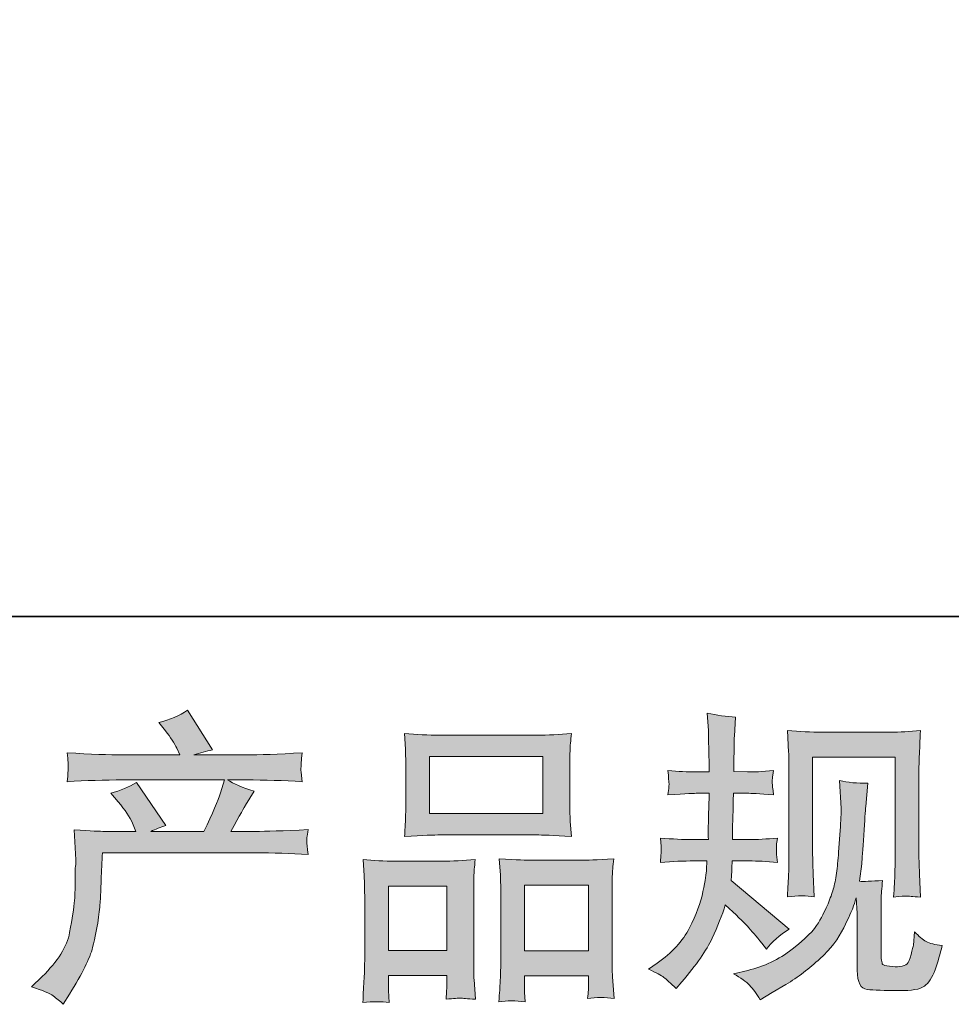
# Model space of a CAD drawing. Units: inches. Extents: x 238.8 to 326.8, y -277.8 to -214.6.
# Drawn here: x 261.3 to 267.7, y -277.7 to -271 of the extents above; entities that cross this region are included whole.
import ezdxf

# ---------------------------------------------------------------- set-up
doc = ezdxf.new("R2010")
doc.units = ezdxf.units.IN
doc.header["$MEASUREMENT"] = 0
doc.layers.add('图层 1', color=7, linetype='Continuous')

msp = doc.modelspace()

# ---------------------------------------------------------------- hatches: boundary and pattern name
at = {"layer": '图层 1'}
h = msp.add_hatch(color=256, dxfattribs=at)
h.dxf.hatch_style = 2
edge = h.paths.add_edge_path()
edge.add_spline(control_points=[(261.3977, -277.6137), (261.3977, -277.6137), (261.47, -277.5434), (261.47, -277.5434), (261.5775, -277.4387), (261.6402, -277.3381), (261.6581, -277.2416), (261.676, -277.1452), (261.687, -277.0721), (261.6912, -277.0225), (261.6953, -276.9729), (261.6967, -276.9254), (261.696, -276.8799), (261.6953, -276.8344), (261.696, -276.8034), (261.6981, -276.7876), (261.7001, -276.7717), (261.7015, -276.7614), (261.7015, -276.7559), (261.7015, -276.7559), (261.6994, -276.7435), (261.6994, -276.7435), (261.6994, -276.7435), (261.6891, -276.5395), (261.6891, -276.5395), (261.8035, -276.5464), (261.8724, -276.5499), (261.8958, -276.5499), (261.8958, -276.5499), (262.1108, -276.5499), (262.1108, -276.5499), (262.1108, -276.5499), (262.0881, -276.4941), (262.0881, -276.4941), (262.0701, -276.4513), (262.0378, -276.4024), (261.9909, -276.3473), (261.9909, -276.3473), (261.9392, -276.2874), (261.9392, -276.2874), (262.0054, -276.2708), (262.0639, -276.2467), (262.1149, -276.215), (262.1149, -276.215), (262.3175, -276.5085), (262.3175, -276.5085), (262.2803, -276.5209), (262.2458, -276.5347), (262.2141, -276.5499), (262.2141, -276.5499), (262.5779, -276.5499), (262.5779, -276.5499), (262.6372, -276.4258), (262.6751, -276.3377), (262.6916, -276.2846), (262.6916, -276.2846), (262.7185, -276.1971), (262.7185, -276.1971), (262.7185, -276.1971), (262.024, -276.1971), (262.024, -276.1971), (261.8958, -276.1971), (261.7683, -276.2012), (261.6416, -276.2095), (261.6443, -276.1819), (261.6457, -276.1606), (261.6464, -276.1461), (261.6471, -276.1309), (261.6478, -276.1185), (261.6485, -276.1082), (261.6491, -276.0979), (261.6471, -276.0655), (261.6416, -276.0117), (261.8014, -276.0214), (261.9289, -276.0262), (262.024, -276.0262), (262.024, -276.0262), (262.4126, -276.0262), (262.4126, -276.0262), (262.4126, -276.0262), (262.3919, -275.9807), (262.3919, -275.9807), (262.3754, -275.9463), (262.3492, -275.9063), (262.3134, -275.8609), (262.3134, -275.8609), (262.2679, -275.805), (262.2679, -275.805), (262.3451, -275.7858), (262.4105, -275.7575), (262.4643, -275.7203), (262.4643, -275.7203), (262.6358, -275.9911), (262.6358, -275.9911), (262.5945, -276.0007), (262.5518, -276.0124), (262.5077, -276.0262), (262.5077, -276.0262), (262.8632, -276.0262), (262.8632, -276.0262), (262.9569, -276.0262), (263.0858, -276.0214), (263.2497, -276.0117), (263.247, -276.0393), (263.2449, -276.0607), (263.2442, -276.0758), (263.2435, -276.0917), (263.2428, -276.1055), (263.2422, -276.1179), (263.2415, -276.1309), (263.2422, -276.1392), (263.2435, -276.1434), (263.2435, -276.1434), (263.2497, -276.2095), (263.2497, -276.2095), (263.123, -276.2012), (262.9955, -276.1971), (262.8673, -276.1971), (262.8673, -276.1971), (262.7392, -276.1971), (262.7392, -276.1971), (262.7791, -276.2233), (262.8398, -276.2495), (262.9211, -276.2743), (262.9211, -276.2743), (262.8632, -276.37), (262.8632, -276.37), (262.8577, -276.3783), (262.8239, -276.4383), (262.7619, -276.5499), (262.7619, -276.5499), (262.9293, -276.5499), (262.9293, -276.5499), (262.9996, -276.5499), (263.1202, -276.5457), (263.2911, -276.5375), (263.2869, -276.5616), (263.2842, -276.5802), (263.2828, -276.5926), (263.2814, -276.6057), (263.2807, -276.6153), (263.2814, -276.6229), (263.2821, -276.6298), (263.2856, -276.6587), (263.2911, -276.7083), (263.1712, -276.7001), (263.0506, -276.6959), (262.9293, -276.6959), (262.9293, -276.6959), (261.8834, -276.6959), (261.8834, -276.6959), (261.8793, -276.758), (261.8758, -276.82), (261.8738, -276.8827), (261.8717, -276.9454), (261.8696, -276.9936), (261.8676, -277.0267), (261.8655, -277.0597), (261.8607, -277.1032), (261.8531, -277.1569), (261.8455, -277.2106), (261.8331, -277.2733), (261.8152, -277.345), (261.7973, -277.4167), (261.7449, -277.5228), (261.6581, -277.6633), (261.6581, -277.6633), (261.6147, -277.7336), (261.6147, -277.7336), (261.5913, -277.7116), (261.5678, -277.6923), (261.5451, -277.6757), (261.5224, -277.6592), (261.4734, -277.6385), (261.3977, -277.6137)], knot_values=[0, 0, 0, 0, 1, 1, 1, 2, 2, 2, 3, 3, 3, 4, 4, 4, 5, 5, 5, 6, 6, 6, 7, 7, 7, 8, 8, 8, 9, 9, 9, 10, 10, 10, 11, 11, 11, 12, 12, 12, 13, 13, 13, 14, 14, 14, 15, 15, 15, 16, 16, 16, 17, 17, 17, 18, 18, 18, 19, 19, 19, 20, 20, 20, 21, 21, 21, 22, 22, 22, 23, 23, 23, 24, 24, 24, 25, 25, 25, 26, 26, 26, 27, 27, 27, 28, 28, 28, 29, 29, 29, 30, 30, 30, 31, 31, 31, 32, 32, 32, 33, 33, 33, 34, 34, 34, 35, 35, 35, 36, 36, 36, 37, 37, 37, 38, 38, 38, 39, 39, 39, 40, 40, 40, 41, 41, 41, 42, 42, 42, 43, 43, 43, 44, 44, 44, 45, 45, 45, 46, 46, 46, 47, 47, 47, 48, 48, 48, 49, 49, 49, 50, 50, 50, 51, 51, 51, 52, 52, 52, 53, 53, 53, 54, 54, 54, 55, 55, 55, 56, 56, 56, 57, 57, 57, 58, 58, 58, 58], degree=3, periodic=0)
h = msp.add_hatch(color=256, dxfattribs=at)
h.dxf.hatch_style = 2
edge = h.paths.add_edge_path()
edge.add_spline(control_points=[(265.6227, -277.4938), (265.6227, -277.4938), (265.6806, -277.4525), (265.6806, -277.4525), (265.7826, -277.3808), (265.8563, -277.3002), (265.9025, -277.2106), (265.9486, -277.1211), (265.9796, -277.0377), (265.9948, -276.9612), (266.0099, -276.8847), (266.0182, -276.8351), (266.0196, -276.8117), (266.0196, -276.8117), (266.0217, -276.7518), (266.0217, -276.7518), (266.0217, -276.7518), (265.9328, -276.7518), (265.9328, -276.7518), (265.8639, -276.7518), (265.7874, -276.7552), (265.7033, -276.7621), (265.7047, -276.7394), (265.7061, -276.718), (265.7075, -276.698), (265.7088, -276.6773), (265.7095, -276.6629), (265.7095, -276.6539), (265.7095, -276.6539), (265.7033, -276.5953), (265.7033, -276.5953), (265.786, -276.6022), (265.8597, -276.6057), (265.9245, -276.6057), (265.9245, -276.6057), (266.032, -276.6057), (266.032, -276.6057), (266.0306, -276.5823), (266.0299, -276.5581), (266.0306, -276.532), (266.0313, -276.5065), (266.0327, -276.461), (266.0341, -276.3962), (266.0341, -276.3962), (266.0361, -276.2887), (266.0361, -276.2887), (266.0361, -276.2887), (265.9534, -276.2887), (265.9534, -276.2887), (265.9466, -276.2887), (265.8804, -276.2922), (265.755, -276.2991), (265.7578, -276.2763), (265.7598, -276.2584), (265.7612, -276.246), (265.7626, -276.2336), (265.7626, -276.224), (265.7619, -276.2164), (265.7612, -276.2095), (265.7591, -276.1812), (265.755, -276.1323), (265.8253, -276.1392), (265.8887, -276.1427), (265.9452, -276.1427), (265.9452, -276.1427), (266.0382, -276.1427), (266.0382, -276.1427), (266.0382, -276.1055), (266.0375, -276.0807), (266.0368, -276.0682), (266.0361, -276.0558), (266.0354, -276.0228), (266.0341, -275.969), (266.0327, -275.9153), (266.032, -275.8788), (266.032, -275.8595), (266.032, -275.8595), (266.0237, -275.7396), (266.0237, -275.7396), (266.0899, -275.7547), (266.1546, -275.7637), (266.218, -275.7665), (266.218, -275.7665), (266.2098, -275.8987), (266.2098, -275.8987), (266.2084, -275.907), (266.2077, -275.936), (266.2077, -275.9856), (266.2077, -275.9856), (266.2056, -276.0662), (266.2056, -276.0662), (266.2056, -276.0662), (266.2056, -276.1406), (266.2056, -276.1406), (266.2056, -276.1406), (266.2986, -276.1427), (266.2986, -276.1427), (266.34, -276.144), (266.3999, -276.1406), (266.4785, -276.1323), (266.4743, -276.1564), (266.4716, -276.1744), (266.4702, -276.1868), (266.4688, -276.1992), (266.4681, -276.2102), (266.4688, -276.2198), (266.4695, -276.2288), (266.473, -276.255), (266.4785, -276.2991), (266.3793, -276.2922), (266.32, -276.2887), (266.3007, -276.2887), (266.3007, -276.2887), (266.2036, -276.2887), (266.2036, -276.2887), (266.2022, -276.3377), (266.2015, -276.3735), (266.2015, -276.3962), (266.2015, -276.3962), (266.1974, -276.5237), (266.1974, -276.5237), (266.1974, -276.5237), (266.1974, -276.6057), (266.1974, -276.6057), (266.1974, -276.6057), (266.3069, -276.6057), (266.3069, -276.6057), (266.3648, -276.6057), (266.4309, -276.6022), (266.5054, -276.5953), (266.5012, -276.6188), (266.4985, -276.6339), (266.4978, -276.6401), (266.4971, -276.6463), (266.4978, -276.6601), (266.4992, -276.6808), (266.4992, -276.6808), (266.4992, -276.7077), (266.4992, -276.7077), (266.4992, -276.7077), (266.5054, -276.7621), (266.5054, -276.7621), (266.4309, -276.7552), (266.3662, -276.7518), (266.311, -276.7518), (266.311, -276.7518), (266.1953, -276.7518), (266.1953, -276.7518), (266.1939, -276.7738), (266.1925, -276.7952), (266.1918, -276.8165), (266.1912, -276.8379), (266.1912, -276.8503), (266.1912, -276.853), (266.1912, -276.853), (266.187, -276.8861), (266.187, -276.8861), (266.187, -276.8861), (266.5839, -277.2189), (266.5839, -277.2189), (266.5191, -277.2616), (266.4675, -277.3071), (266.4289, -277.3553), (266.4289, -277.3553), (266.3979, -277.3161), (266.3979, -277.3161), (266.3593, -277.2678), (266.3262, -277.2286), (266.2993, -277.1989), (266.2725, -277.1693), (266.2222, -277.1211), (266.1478, -277.0535), (266.1257, -277.1238), (266.0954, -277.1996), (266.0575, -277.2816), (266.0196, -277.3636), (265.9507, -277.4635), (265.8501, -277.5806), (265.8501, -277.5806), (265.8108, -277.6261), (265.8108, -277.6261), (265.7722, -277.5889), (265.744, -277.5634), (265.7268, -277.5496), (265.7095, -277.5359), (265.6751, -277.5173), (265.6227, -277.4938)], knot_values=[0, 0, 0, 0, 1, 1, 1, 2, 2, 2, 3, 3, 3, 4, 4, 4, 5, 5, 5, 6, 6, 6, 7, 7, 7, 8, 8, 8, 9, 9, 9, 10, 10, 10, 11, 11, 11, 12, 12, 12, 13, 13, 13, 14, 14, 14, 15, 15, 15, 16, 16, 16, 17, 17, 17, 18, 18, 18, 19, 19, 19, 20, 20, 20, 21, 21, 21, 22, 22, 22, 23, 23, 23, 24, 24, 24, 25, 25, 25, 26, 26, 26, 27, 27, 27, 28, 28, 28, 29, 29, 29, 30, 30, 30, 31, 31, 31, 32, 32, 32, 33, 33, 33, 34, 34, 34, 35, 35, 35, 36, 36, 36, 37, 37, 37, 38, 38, 38, 39, 39, 39, 40, 40, 40, 41, 41, 41, 42, 42, 42, 43, 43, 43, 44, 44, 44, 45, 45, 45, 46, 46, 46, 47, 47, 47, 48, 48, 48, 49, 49, 49, 50, 50, 50, 51, 51, 51, 52, 52, 52, 53, 53, 53, 54, 54, 54, 55, 55, 55, 56, 56, 56, 57, 57, 57, 58, 58, 58, 59, 59, 59, 60, 60, 60, 61, 61, 61, 62, 62, 62, 62], degree=3, periodic=0)
edge = h.paths.add_edge_path()
edge.add_spline(control_points=[(266.2043, -277.5241), (266.2043, -277.5241), (266.3014, -277.5014), (266.3014, -277.5014), (266.413, -277.4752), (266.5143, -277.427), (266.6053, -277.3567), (266.6962, -277.2864), (266.7562, -277.2258), (266.7851, -277.1755), (266.814, -277.1252), (266.8361, -277.0818), (266.8512, -277.0453), (266.8664, -277.0088), (266.8781, -276.9757), (266.8871, -276.9454), (266.896, -276.9151), (266.9036, -276.8785), (266.9091, -276.8365), (266.9146, -276.7945), (266.9195, -276.7462), (266.9236, -276.6911), (266.9236, -276.6911), (266.9339, -276.5444), (266.9339, -276.5444), (266.9394, -276.4727), (266.9415, -276.4224), (266.9401, -276.3935), (266.9401, -276.3935), (266.9298, -276.2012), (266.9298, -276.2012), (266.9863, -276.215), (267.0511, -276.2212), (267.1241, -276.2198), (267.1241, -276.2198), (267.1096, -276.379), (267.1096, -276.379), (267.1069, -276.4079), (267.1027, -276.4734), (267.0958, -276.5754), (267.089, -276.6773), (267.0841, -276.7428), (267.0821, -276.7717), (267.0821, -276.7717), (267.0676, -276.8916), (267.0676, -276.8916), (267.0945, -276.893), (267.1468, -276.8909), (267.2247, -276.8854), (267.2192, -276.9405), (267.2157, -276.9826), (267.215, -277.0122), (267.2144, -277.0418), (267.2144, -277.0756), (267.2144, -277.1128), (267.2144, -277.1128), (267.2144, -277.4043), (267.2144, -277.4043), (267.2144, -277.407), (267.215, -277.416), (267.2171, -277.4311), (267.2192, -277.4463), (267.2219, -277.4559), (267.2254, -277.4608), (267.2288, -277.4656), (267.2447, -277.4697), (267.2722, -277.4732), (267.2998, -277.4766), (267.3225, -277.4773), (267.3404, -277.4745), (267.3666, -277.4718), (267.3839, -277.4656), (267.3928, -277.4559), (267.4018, -277.4463), (267.4107, -277.4249), (267.4197, -277.3919), (267.4286, -277.3588), (267.4341, -277.3374), (267.4355, -277.3278), (267.4355, -277.3278), (267.4438, -277.2368), (267.4438, -277.2368), (267.4727, -277.2685), (267.4989, -277.2906), (267.523, -277.3037), (267.5471, -277.3168), (267.5837, -277.3264), (267.6319, -277.3319), (267.6195, -277.3884), (267.6036, -277.4435), (267.5844, -277.4973), (267.5651, -277.551), (267.5403, -277.5882), (267.5106, -277.6096), (267.481, -277.6309), (267.4238, -277.6413), (267.3384, -277.6399), (267.2371, -277.6399), (267.1634, -277.6371), (267.1186, -277.6323), (267.0738, -277.6275), (267.0517, -277.5841), (267.0517, -277.5014), (267.0517, -277.5014), (267.0517, -277.2038), (267.0517, -277.2038), (267.0517, -277.161), (267.0511, -277.1293), (267.0497, -277.1087), (267.0497, -277.1087), (267.0435, -277.0053), (267.0435, -277.0053), (267.0352, -277.0343), (267.0276, -277.057), (267.0214, -277.0742), (267.0152, -277.0914), (266.9946, -277.1369), (266.9587, -277.2106), (266.9229, -277.2844), (266.8685, -277.3546), (266.7961, -277.4215), (266.7238, -277.4883), (266.6459, -277.5476), (266.5619, -277.5986), (266.5619, -277.5986), (266.4688, -277.6523), (266.4688, -277.6523), (266.4688, -277.6523), (266.3862, -277.7019), (266.3862, -277.7019), (266.3627, -277.6606), (266.3386, -277.6275), (266.3145, -277.6034), (266.2904, -277.5793), (266.2539, -277.5531), (266.2043, -277.5241)], knot_values=[0, 0, 0, 0, 1, 1, 1, 2, 2, 2, 3, 3, 3, 4, 4, 4, 5, 5, 5, 6, 6, 6, 7, 7, 7, 8, 8, 8, 9, 9, 9, 10, 10, 10, 11, 11, 11, 12, 12, 12, 13, 13, 13, 14, 14, 14, 15, 15, 15, 16, 16, 16, 17, 17, 17, 18, 18, 18, 19, 19, 19, 20, 20, 20, 21, 21, 21, 22, 22, 22, 23, 23, 23, 24, 24, 24, 25, 25, 25, 26, 26, 26, 27, 27, 27, 28, 28, 28, 29, 29, 29, 30, 30, 30, 31, 31, 31, 32, 32, 32, 33, 33, 33, 34, 34, 34, 35, 35, 35, 36, 36, 36, 37, 37, 37, 38, 38, 38, 39, 39, 39, 40, 40, 40, 41, 41, 41, 42, 42, 42, 43, 43, 43, 44, 44, 44, 45, 45, 45, 45], degree=3, periodic=0)
edge = h.paths.add_edge_path()
edge.add_spline(control_points=[(266.5729, -276.9977), (266.577, -276.9302), (266.5798, -276.8778), (266.5811, -276.8406), (266.5825, -276.8034), (266.5832, -276.7614), (266.5832, -276.7145), (266.5832, -276.7145), (266.5832, -276.1523), (266.5832, -276.1523), (266.5832, -276.0779), (266.5825, -276.0297), (266.5811, -276.0076), (266.5811, -276.0076), (266.5729, -275.8595), (266.5729, -275.8595), (266.6576, -275.8664), (266.7362, -275.8698), (266.8085, -275.8698), (266.8085, -275.8698), (267.2805, -275.8698), (267.2805, -275.8698), (267.3404, -275.8698), (267.4087, -275.8664), (267.4838, -275.8595), (267.481, -275.9291), (267.4782, -275.989), (267.4762, -276.0386), (267.4741, -276.0882), (267.4734, -276.1275), (267.4734, -276.1564), (267.4734, -276.1564), (267.4734, -276.6939), (267.4734, -276.6939), (267.4734, -276.7228), (267.4748, -276.7724), (267.4776, -276.8427), (267.4776, -276.8427), (267.4838, -276.9998), (267.4838, -276.9998), (267.43, -276.9957), (267.3976, -276.9929), (267.388, -276.9922), (267.3783, -276.9915), (267.3487, -276.9943), (267.3005, -276.9998), (267.3046, -276.9309), (267.3074, -276.8772), (267.3087, -276.8393), (267.3101, -276.8014), (267.3108, -276.7538), (267.3108, -276.6959), (267.3108, -276.6959), (267.3108, -276.0407), (267.3108, -276.0407), (267.3108, -276.0407), (266.7458, -276.0407), (266.7458, -276.0407), (266.7458, -276.0407), (266.7458, -276.7063), (266.7458, -276.7063), (266.7458, -276.7256), (266.7472, -276.771), (266.75, -276.8427), (266.75, -276.8427), (266.7562, -276.9977), (266.7562, -276.9977), (266.7045, -276.9895), (266.6432, -276.9895), (266.5729, -276.9977)], knot_values=[0, 0, 0, 0, 1, 1, 1, 2, 2, 2, 3, 3, 3, 4, 4, 4, 5, 5, 5, 6, 6, 6, 7, 7, 7, 8, 8, 8, 9, 9, 9, 10, 10, 10, 11, 11, 11, 12, 12, 12, 13, 13, 13, 14, 14, 14, 15, 15, 15, 16, 16, 16, 17, 17, 17, 18, 18, 18, 19, 19, 19, 20, 20, 20, 21, 21, 21, 22, 22, 22, 23, 23, 23, 23], degree=3, periodic=0)
h = msp.add_hatch(color=256, dxfattribs=at)
h.dxf.hatch_style = 2
h.paths.add_polyline_path([(264.122, -276.0366), (264.8992, -276.0366), (264.8992, -276.4279), (264.122, -276.4279)])
edge = h.paths.add_edge_path()
edge.add_spline(control_points=[(263.845, -277.7219), (263.845, -277.7219), (263.8409, -277.6392), (263.8409, -277.6392), (263.8409, -277.6392), (263.8409, -277.5875), (263.8409, -277.5875), (263.8409, -277.5875), (263.8409, -277.5359), (263.8409, -277.5359), (263.8409, -277.5359), (264.2405, -277.5359), (264.2405, -277.5359), (264.2405, -277.5359), (264.2405, -277.5855), (264.2405, -277.5855), (264.2405, -277.6185), (264.2399, -277.6385), (264.2392, -277.6461), (264.2385, -277.6537), (264.2378, -277.6716), (264.2364, -277.6992), (264.2895, -277.6936), (264.3219, -277.6909), (264.3336, -277.6916), (264.346, -277.6923), (264.3804, -277.695), (264.4376, -277.6992), (264.4376, -277.6992), (264.4273, -277.5648), (264.4273, -277.5648), (264.4259, -277.551), (264.4252, -277.5021), (264.4252, -277.4187), (264.4252, -277.4187), (264.4252, -276.9853), (264.4252, -276.9853), (264.4252, -276.9268), (264.4252, -276.884), (264.4259, -276.8579), (264.4266, -276.831), (264.43, -276.7931), (264.4355, -276.7428), (264.3549, -276.7497), (264.2784, -276.7531), (264.2061, -276.7531), (264.2061, -276.7531), (263.8912, -276.7531), (263.8912, -276.7531), (263.8106, -276.7531), (263.7362, -276.7497), (263.668, -276.7428), (263.668, -276.7428), (263.6742, -276.8537), (263.6742, -276.8537), (263.6769, -276.9013), (263.6783, -276.9454), (263.6783, -276.986), (263.6783, -276.986), (263.6783, -277.4373), (263.6783, -277.4373), (263.6783, -277.4732), (263.6769, -277.5138), (263.6742, -277.5579), (263.6714, -277.6027), (263.6687, -277.6571), (263.6659, -277.7219), (263.7348, -277.7136), (263.7948, -277.7136), (263.845, -277.7219)], knot_values=[0, 0, 0, 0, 1, 1, 1, 2, 2, 2, 3, 3, 3, 4, 4, 4, 5, 5, 5, 6, 6, 6, 7, 7, 7, 8, 8, 8, 9, 9, 9, 10, 10, 10, 11, 11, 11, 12, 12, 12, 13, 13, 13, 14, 14, 14, 15, 15, 15, 16, 16, 16, 17, 17, 17, 18, 18, 18, 19, 19, 19, 20, 20, 20, 21, 21, 21, 22, 22, 22, 23, 23, 23, 23], degree=3, periodic=0)
h.paths.add_polyline_path([(263.8409, -276.924), (264.2405, -276.924), (264.2405, -277.365), (263.8409, -277.365)])
edge = h.paths.add_edge_path()
edge.add_spline(control_points=[(264.1944, -276.574), (264.1944, -276.574), (264.8552, -276.574), (264.8552, -276.574), (264.8896, -276.574), (264.9695, -276.5774), (265.0942, -276.5843), (265.0942, -276.5843), (265.086, -276.4823), (265.086, -276.4823), (265.0846, -276.4686), (265.0839, -276.4334), (265.0839, -276.3762), (265.0839, -276.3762), (265.0839, -276.1144), (265.0839, -276.1144), (265.0839, -276.0586), (265.0839, -276.0179), (265.0846, -275.9918), (265.0853, -275.9663), (265.0887, -275.9291), (265.0942, -275.8801), (265.0122, -275.887), (264.933, -275.8905), (264.8552, -275.8905), (264.8552, -275.8905), (264.1944, -275.8905), (264.1944, -275.8905), (264.1138, -275.8905), (264.0325, -275.887), (263.9512, -275.8801), (263.9512, -275.8801), (263.9574, -275.9863), (263.9574, -275.9863), (263.9587, -276.0076), (263.9594, -276.0496), (263.9594, -276.1123), (263.9594, -276.1123), (263.9594, -276.3762), (263.9594, -276.3762), (263.9594, -276.4162), (263.9587, -276.4493), (263.9574, -276.4761), (263.956, -276.503), (263.9539, -276.5395), (263.9512, -276.5843), (264.0772, -276.5774), (264.1579, -276.574), (264.1944, -276.574)], knot_values=[0, 0, 0, 0, 1, 1, 1, 2, 2, 2, 3, 3, 3, 4, 4, 4, 5, 5, 5, 6, 6, 6, 7, 7, 7, 8, 8, 8, 9, 9, 9, 10, 10, 10, 11, 11, 11, 12, 12, 12, 13, 13, 13, 14, 14, 14, 15, 15, 15, 16, 16, 16, 16], degree=3, periodic=0)
edge = h.paths.add_edge_path()
edge.add_spline(control_points=[(264.7766, -277.7164), (264.7766, -277.7164), (264.7725, -277.6502), (264.7725, -277.6502), (264.7725, -277.6502), (264.7725, -277.6027), (264.7725, -277.6027), (264.7725, -277.6027), (264.7725, -277.5386), (264.7725, -277.5386), (264.7725, -277.5386), (265.2107, -277.5386), (265.2107, -277.5386), (265.2107, -277.5386), (265.2107, -277.5903), (265.2107, -277.5903), (265.2107, -277.6206), (265.21, -277.6392), (265.2093, -277.6461), (265.2086, -277.653), (265.2072, -277.6688), (265.2045, -277.6936), (265.2644, -277.6854), (265.3251, -277.6854), (265.3857, -277.6936), (265.3857, -277.6936), (265.3754, -277.5448), (265.3754, -277.5448), (265.374, -277.5283), (265.3733, -277.4842), (265.3733, -277.4125), (265.3733, -277.4125), (265.3733, -276.9929), (265.3733, -276.9929), (265.3733, -276.9302), (265.3733, -276.8847), (265.374, -276.8565), (265.3747, -276.8289), (265.3781, -276.789), (265.3836, -276.7373), (265.2679, -276.7442), (265.1941, -276.7476), (265.1631, -276.7476), (265.1631, -276.7476), (264.8221, -276.7476), (264.8221, -276.7476), (264.7945, -276.7476), (264.7208, -276.7442), (264.5995, -276.7373), (264.5995, -276.7373), (264.6078, -276.8503), (264.6078, -276.8503), (264.6092, -276.8668), (264.6099, -276.9144), (264.6099, -276.9929), (264.6099, -276.9929), (264.6099, -277.436), (264.6099, -277.436), (264.6099, -277.5), (264.6085, -277.5476), (264.6064, -277.5786), (264.6043, -277.6096), (264.6016, -277.6557), (264.5975, -277.7164), (264.6533, -277.7081), (264.7132, -277.7081), (264.7766, -277.7164)], knot_values=[0, 0, 0, 0, 1, 1, 1, 2, 2, 2, 3, 3, 3, 4, 4, 4, 5, 5, 5, 6, 6, 6, 7, 7, 7, 8, 8, 8, 9, 9, 9, 10, 10, 10, 11, 11, 11, 12, 12, 12, 13, 13, 13, 14, 14, 14, 15, 15, 15, 16, 16, 16, 17, 17, 17, 18, 18, 18, 19, 19, 19, 20, 20, 20, 21, 21, 21, 22, 22, 22, 22], degree=3, periodic=0)
h.paths.add_polyline_path([(264.7725, -276.9185), (265.2107, -276.9185), (265.2107, -277.3677), (264.7725, -277.3677)])

# ---------------------------------------------------------------- linework, layer by layer
at = {"layer": '图层 1', "lineweight": 35}
msp.add_lwpolyline([(326.8269, -275.0785), (238.8275, -275.0785), (238.8275, -218.078), (326.8269, -218.078), (326.8269, -275.0785)], dxfattribs=at)
at = {"layer": '图层 1', "lineweight": 0}
for points in [[(264.122, -276.0366), (264.8992, -276.0366), (264.8992, -276.4279), (264.122, -276.4279), (264.122, -276.0366)], [(263.8409, -276.924), (264.2405, -276.924), (264.2405, -277.365), (263.8409, -277.365), (263.8409, -276.924)], [(264.7725, -276.9185), (265.2107, -276.9185), (265.2107, -277.3677), (264.7725, -277.3677), (264.7725, -276.9185)]]:
    msp.add_lwpolyline(points, dxfattribs=at)
for points, knots in [([(261.3977, -277.6137), (261.3977, -277.6137), (261.47, -277.5434), (261.47, -277.5434), (261.5775, -277.4387), (261.6402, -277.3381), (261.6581, -277.2416), (261.676, -277.1452), (261.687, -277.0721), (261.6912, -277.0225), (261.6953, -276.9729), (261.6967, -276.9254), (261.696, -276.8799), (261.6953, -276.8344), (261.696, -276.8034), (261.6981, -276.7876), (261.7001, -276.7717), (261.7015, -276.7614), (261.7015, -276.7559), (261.7015, -276.7559), (261.6994, -276.7435), (261.6994, -276.7435), (261.6994, -276.7435), (261.6891, -276.5395), (261.6891, -276.5395), (261.8035, -276.5464), (261.8724, -276.5499), (261.8958, -276.5499), (261.8958, -276.5499), (262.1108, -276.5499), (262.1108, -276.5499), (262.1108, -276.5499), (262.0881, -276.4941), (262.0881, -276.4941), (262.0701, -276.4513), (262.0378, -276.4024), (261.9909, -276.3473), (261.9909, -276.3473), (261.9392, -276.2874), (261.9392, -276.2874), (262.0054, -276.2708), (262.0639, -276.2467), (262.1149, -276.215), (262.1149, -276.215), (262.3175, -276.5085), (262.3175, -276.5085), (262.2803, -276.5209), (262.2458, -276.5347), (262.2141, -276.5499), (262.2141, -276.5499), (262.5779, -276.5499), (262.5779, -276.5499), (262.6372, -276.4258), (262.6751, -276.3377), (262.6916, -276.2846), (262.6916, -276.2846), (262.7185, -276.1971), (262.7185, -276.1971), (262.7185, -276.1971), (262.024, -276.1971), (262.024, -276.1971), (261.8958, -276.1971), (261.7683, -276.2012), (261.6416, -276.2095), (261.6443, -276.1819), (261.6457, -276.1606), (261.6464, -276.1461), (261.6471, -276.1309), (261.6478, -276.1185), (261.6485, -276.1082), (261.6491, -276.0979), (261.6471, -276.0655), (261.6416, -276.0117), (261.8014, -276.0214), (261.9289, -276.0262), (262.024, -276.0262), (262.024, -276.0262), (262.4126, -276.0262), (262.4126, -276.0262), (262.4126, -276.0262), (262.3919, -275.9807), (262.3919, -275.9807), (262.3754, -275.9463), (262.3492, -275.9063), (262.3134, -275.8609), (262.3134, -275.8609), (262.2679, -275.805), (262.2679, -275.805), (262.3451, -275.7858), (262.4105, -275.7575), (262.4643, -275.7203), (262.4643, -275.7203), (262.6358, -275.9911), (262.6358, -275.9911), (262.5945, -276.0007), (262.5518, -276.0124), (262.5077, -276.0262), (262.5077, -276.0262), (262.8632, -276.0262), (262.8632, -276.0262), (262.9569, -276.0262), (263.0858, -276.0214), (263.2497, -276.0117), (263.247, -276.0393), (263.2449, -276.0607), (263.2442, -276.0758), (263.2435, -276.0917), (263.2428, -276.1055), (263.2422, -276.1179), (263.2415, -276.1309), (263.2422, -276.1392), (263.2435, -276.1434), (263.2435, -276.1434), (263.2497, -276.2095), (263.2497, -276.2095), (263.123, -276.2012), (262.9955, -276.1971), (262.8673, -276.1971), (262.8673, -276.1971), (262.7392, -276.1971), (262.7392, -276.1971), (262.7791, -276.2233), (262.8398, -276.2495), (262.9211, -276.2743), (262.9211, -276.2743), (262.8632, -276.37), (262.8632, -276.37), (262.8577, -276.3783), (262.8239, -276.4383), (262.7619, -276.5499), (262.7619, -276.5499), (262.9293, -276.5499), (262.9293, -276.5499), (262.9996, -276.5499), (263.1202, -276.5457), (263.2911, -276.5375), (263.2869, -276.5616), (263.2842, -276.5802), (263.2828, -276.5926), (263.2814, -276.6057), (263.2807, -276.6153), (263.2814, -276.6229), (263.2821, -276.6298), (263.2856, -276.6587), (263.2911, -276.7083), (263.1712, -276.7001), (263.0506, -276.6959), (262.9293, -276.6959), (262.9293, -276.6959), (261.8834, -276.6959), (261.8834, -276.6959), (261.8793, -276.758), (261.8758, -276.82), (261.8738, -276.8827), (261.8717, -276.9454), (261.8696, -276.9936), (261.8676, -277.0267), (261.8655, -277.0597), (261.8607, -277.1032), (261.8531, -277.1569), (261.8455, -277.2106), (261.8331, -277.2733), (261.8152, -277.345), (261.7973, -277.4167), (261.7449, -277.5228), (261.6581, -277.6633), (261.6581, -277.6633), (261.6147, -277.7336), (261.6147, -277.7336), (261.5913, -277.7116), (261.5678, -277.6923), (261.5451, -277.6757), (261.5224, -277.6592), (261.4734, -277.6385), (261.3977, -277.6137)], [0, 0, 0, 0, 1, 1, 1, 2, 2, 2, 3, 3, 3, 4, 4, 4, 5, 5, 5, 6, 6, 6, 7, 7, 7, 8, 8, 8, 9, 9, 9, 10, 10, 10, 11, 11, 11, 12, 12, 12, 13, 13, 13, 14, 14, 14, 15, 15, 15, 16, 16, 16, 17, 17, 17, 18, 18, 18, 19, 19, 19, 20, 20, 20, 21, 21, 21, 22, 22, 22, 23, 23, 23, 24, 24, 24, 25, 25, 25, 26, 26, 26, 27, 27, 27, 28, 28, 28, 29, 29, 29, 30, 30, 30, 31, 31, 31, 32, 32, 32, 33, 33, 33, 34, 34, 34, 35, 35, 35, 36, 36, 36, 37, 37, 37, 38, 38, 38, 39, 39, 39, 40, 40, 40, 41, 41, 41, 42, 42, 42, 43, 43, 43, 44, 44, 44, 45, 45, 45, 46, 46, 46, 47, 47, 47, 48, 48, 48, 49, 49, 49, 50, 50, 50, 51, 51, 51, 52, 52, 52, 53, 53, 53, 54, 54, 54, 55, 55, 55, 56, 56, 56, 57, 57, 57, 58, 58, 58, 58]), ([(265.6227, -277.4938), (265.6227, -277.4938), (265.6806, -277.4525), (265.6806, -277.4525), (265.7826, -277.3808), (265.8563, -277.3002), (265.9025, -277.2106), (265.9486, -277.1211), (265.9796, -277.0377), (265.9948, -276.9612), (266.0099, -276.8847), (266.0182, -276.8351), (266.0196, -276.8117), (266.0196, -276.8117), (266.0217, -276.7518), (266.0217, -276.7518), (266.0217, -276.7518), (265.9328, -276.7518), (265.9328, -276.7518), (265.8639, -276.7518), (265.7874, -276.7552), (265.7033, -276.7621), (265.7047, -276.7394), (265.7061, -276.718), (265.7075, -276.698), (265.7088, -276.6773), (265.7095, -276.6629), (265.7095, -276.6539), (265.7095, -276.6539), (265.7033, -276.5953), (265.7033, -276.5953), (265.786, -276.6022), (265.8597, -276.6057), (265.9245, -276.6057), (265.9245, -276.6057), (266.032, -276.6057), (266.032, -276.6057), (266.0306, -276.5823), (266.0299, -276.5581), (266.0306, -276.532), (266.0313, -276.5065), (266.0327, -276.461), (266.0341, -276.3962), (266.0341, -276.3962), (266.0361, -276.2887), (266.0361, -276.2887), (266.0361, -276.2887), (265.9534, -276.2887), (265.9534, -276.2887), (265.9466, -276.2887), (265.8804, -276.2922), (265.755, -276.2991), (265.7578, -276.2763), (265.7598, -276.2584), (265.7612, -276.246), (265.7626, -276.2336), (265.7626, -276.224), (265.7619, -276.2164), (265.7612, -276.2095), (265.7591, -276.1812), (265.755, -276.1323), (265.8253, -276.1392), (265.8887, -276.1427), (265.9452, -276.1427), (265.9452, -276.1427), (266.0382, -276.1427), (266.0382, -276.1427), (266.0382, -276.1055), (266.0375, -276.0807), (266.0368, -276.0682), (266.0361, -276.0558), (266.0354, -276.0228), (266.0341, -275.969), (266.0327, -275.9153), (266.032, -275.8788), (266.032, -275.8595), (266.032, -275.8595), (266.0237, -275.7396), (266.0237, -275.7396), (266.0899, -275.7547), (266.1546, -275.7637), (266.218, -275.7665), (266.218, -275.7665), (266.2098, -275.8987), (266.2098, -275.8987), (266.2084, -275.907), (266.2077, -275.936), (266.2077, -275.9856), (266.2077, -275.9856), (266.2056, -276.0662), (266.2056, -276.0662), (266.2056, -276.0662), (266.2056, -276.1406), (266.2056, -276.1406), (266.2056, -276.1406), (266.2986, -276.1427), (266.2986, -276.1427), (266.34, -276.144), (266.3999, -276.1406), (266.4785, -276.1323), (266.4743, -276.1564), (266.4716, -276.1744), (266.4702, -276.1868), (266.4688, -276.1992), (266.4681, -276.2102), (266.4688, -276.2198), (266.4695, -276.2288), (266.473, -276.255), (266.4785, -276.2991), (266.3793, -276.2922), (266.32, -276.2887), (266.3007, -276.2887), (266.3007, -276.2887), (266.2036, -276.2887), (266.2036, -276.2887), (266.2022, -276.3377), (266.2015, -276.3735), (266.2015, -276.3962), (266.2015, -276.3962), (266.1974, -276.5237), (266.1974, -276.5237), (266.1974, -276.5237), (266.1974, -276.6057), (266.1974, -276.6057), (266.1974, -276.6057), (266.3069, -276.6057), (266.3069, -276.6057), (266.3648, -276.6057), (266.4309, -276.6022), (266.5054, -276.5953), (266.5012, -276.6188), (266.4985, -276.6339), (266.4978, -276.6401), (266.4971, -276.6463), (266.4978, -276.6601), (266.4992, -276.6808), (266.4992, -276.6808), (266.4992, -276.7077), (266.4992, -276.7077), (266.4992, -276.7077), (266.5054, -276.7621), (266.5054, -276.7621), (266.4309, -276.7552), (266.3662, -276.7518), (266.311, -276.7518), (266.311, -276.7518), (266.1953, -276.7518), (266.1953, -276.7518), (266.1939, -276.7738), (266.1925, -276.7952), (266.1918, -276.8165), (266.1912, -276.8379), (266.1912, -276.8503), (266.1912, -276.853), (266.1912, -276.853), (266.187, -276.8861), (266.187, -276.8861), (266.187, -276.8861), (266.5839, -277.2189), (266.5839, -277.2189), (266.5191, -277.2616), (266.4675, -277.3071), (266.4289, -277.3553), (266.4289, -277.3553), (266.3979, -277.3161), (266.3979, -277.3161), (266.3593, -277.2678), (266.3262, -277.2286), (266.2993, -277.1989), (266.2725, -277.1693), (266.2222, -277.1211), (266.1478, -277.0535), (266.1257, -277.1238), (266.0954, -277.1996), (266.0575, -277.2816), (266.0196, -277.3636), (265.9507, -277.4635), (265.8501, -277.5806), (265.8501, -277.5806), (265.8108, -277.6261), (265.8108, -277.6261), (265.7722, -277.5889), (265.744, -277.5634), (265.7268, -277.5496), (265.7095, -277.5359), (265.6751, -277.5173), (265.6227, -277.4938)], [0, 0, 0, 0, 1, 1, 1, 2, 2, 2, 3, 3, 3, 4, 4, 4, 5, 5, 5, 6, 6, 6, 7, 7, 7, 8, 8, 8, 9, 9, 9, 10, 10, 10, 11, 11, 11, 12, 12, 12, 13, 13, 13, 14, 14, 14, 15, 15, 15, 16, 16, 16, 17, 17, 17, 18, 18, 18, 19, 19, 19, 20, 20, 20, 21, 21, 21, 22, 22, 22, 23, 23, 23, 24, 24, 24, 25, 25, 25, 26, 26, 26, 27, 27, 27, 28, 28, 28, 29, 29, 29, 30, 30, 30, 31, 31, 31, 32, 32, 32, 33, 33, 33, 34, 34, 34, 35, 35, 35, 36, 36, 36, 37, 37, 37, 38, 38, 38, 39, 39, 39, 40, 40, 40, 41, 41, 41, 42, 42, 42, 43, 43, 43, 44, 44, 44, 45, 45, 45, 46, 46, 46, 47, 47, 47, 48, 48, 48, 49, 49, 49, 50, 50, 50, 51, 51, 51, 52, 52, 52, 53, 53, 53, 54, 54, 54, 55, 55, 55, 56, 56, 56, 57, 57, 57, 58, 58, 58, 59, 59, 59, 60, 60, 60, 61, 61, 61, 62, 62, 62, 62]), ([(266.5729, -276.9977), (266.577, -276.9302), (266.5798, -276.8778), (266.5811, -276.8406), (266.5825, -276.8034), (266.5832, -276.7614), (266.5832, -276.7145), (266.5832, -276.7145), (266.5832, -276.1523), (266.5832, -276.1523), (266.5832, -276.0779), (266.5825, -276.0297), (266.5811, -276.0076), (266.5811, -276.0076), (266.5729, -275.8595), (266.5729, -275.8595), (266.6576, -275.8664), (266.7362, -275.8698), (266.8085, -275.8698), (266.8085, -275.8698), (267.2805, -275.8698), (267.2805, -275.8698), (267.3404, -275.8698), (267.4087, -275.8664), (267.4838, -275.8595), (267.481, -275.9291), (267.4782, -275.989), (267.4762, -276.0386), (267.4741, -276.0882), (267.4734, -276.1275), (267.4734, -276.1564), (267.4734, -276.1564), (267.4734, -276.6939), (267.4734, -276.6939), (267.4734, -276.7228), (267.4748, -276.7724), (267.4776, -276.8427), (267.4776, -276.8427), (267.4838, -276.9998), (267.4838, -276.9998), (267.43, -276.9957), (267.3976, -276.9929), (267.388, -276.9922), (267.3783, -276.9915), (267.3487, -276.9943), (267.3005, -276.9998), (267.3046, -276.9309), (267.3074, -276.8772), (267.3087, -276.8393), (267.3101, -276.8014), (267.3108, -276.7538), (267.3108, -276.6959), (267.3108, -276.6959), (267.3108, -276.0407), (267.3108, -276.0407), (267.3108, -276.0407), (266.7458, -276.0407), (266.7458, -276.0407), (266.7458, -276.0407), (266.7458, -276.7063), (266.7458, -276.7063), (266.7458, -276.7256), (266.7472, -276.771), (266.75, -276.8427), (266.75, -276.8427), (266.7562, -276.9977), (266.7562, -276.9977), (266.7045, -276.9895), (266.6432, -276.9895), (266.5729, -276.9977)], [0, 0, 0, 0, 1, 1, 1, 2, 2, 2, 3, 3, 3, 4, 4, 4, 5, 5, 5, 6, 6, 6, 7, 7, 7, 8, 8, 8, 9, 9, 9, 10, 10, 10, 11, 11, 11, 12, 12, 12, 13, 13, 13, 14, 14, 14, 15, 15, 15, 16, 16, 16, 17, 17, 17, 18, 18, 18, 19, 19, 19, 20, 20, 20, 21, 21, 21, 22, 22, 22, 23, 23, 23, 23]), ([(264.1944, -276.574), (264.1944, -276.574), (264.8552, -276.574), (264.8552, -276.574), (264.8896, -276.574), (264.9695, -276.5774), (265.0942, -276.5843), (265.0942, -276.5843), (265.086, -276.4823), (265.086, -276.4823), (265.0846, -276.4686), (265.0839, -276.4334), (265.0839, -276.3762), (265.0839, -276.3762), (265.0839, -276.1144), (265.0839, -276.1144), (265.0839, -276.0586), (265.0839, -276.0179), (265.0846, -275.9918), (265.0853, -275.9663), (265.0887, -275.9291), (265.0942, -275.8801), (265.0122, -275.887), (264.933, -275.8905), (264.8552, -275.8905), (264.8552, -275.8905), (264.1944, -275.8905), (264.1944, -275.8905), (264.1138, -275.8905), (264.0325, -275.887), (263.9512, -275.8801), (263.9512, -275.8801), (263.9574, -275.9863), (263.9574, -275.9863), (263.9587, -276.0076), (263.9594, -276.0496), (263.9594, -276.1123), (263.9594, -276.1123), (263.9594, -276.3762), (263.9594, -276.3762), (263.9594, -276.4162), (263.9587, -276.4493), (263.9574, -276.4761), (263.956, -276.503), (263.9539, -276.5395), (263.9512, -276.5843), (264.0772, -276.5774), (264.1579, -276.574), (264.1944, -276.574)], [0, 0, 0, 0, 1, 1, 1, 2, 2, 2, 3, 3, 3, 4, 4, 4, 5, 5, 5, 6, 6, 6, 7, 7, 7, 8, 8, 8, 9, 9, 9, 10, 10, 10, 11, 11, 11, 12, 12, 12, 13, 13, 13, 14, 14, 14, 15, 15, 15, 16, 16, 16, 16]), ([(266.2043, -277.5241), (266.2043, -277.5241), (266.3014, -277.5014), (266.3014, -277.5014), (266.413, -277.4752), (266.5143, -277.427), (266.6053, -277.3567), (266.6962, -277.2864), (266.7562, -277.2258), (266.7851, -277.1755), (266.814, -277.1252), (266.8361, -277.0818), (266.8512, -277.0453), (266.8664, -277.0088), (266.8781, -276.9757), (266.8871, -276.9454), (266.896, -276.9151), (266.9036, -276.8785), (266.9091, -276.8365), (266.9146, -276.7945), (266.9195, -276.7462), (266.9236, -276.6911), (266.9236, -276.6911), (266.9339, -276.5444), (266.9339, -276.5444), (266.9394, -276.4727), (266.9415, -276.4224), (266.9401, -276.3935), (266.9401, -276.3935), (266.9298, -276.2012), (266.9298, -276.2012), (266.9863, -276.215), (267.0511, -276.2212), (267.1241, -276.2198), (267.1241, -276.2198), (267.1096, -276.379), (267.1096, -276.379), (267.1069, -276.4079), (267.1027, -276.4734), (267.0958, -276.5754), (267.089, -276.6773), (267.0841, -276.7428), (267.0821, -276.7717), (267.0821, -276.7717), (267.0676, -276.8916), (267.0676, -276.8916), (267.0945, -276.893), (267.1468, -276.8909), (267.2247, -276.8854), (267.2192, -276.9405), (267.2157, -276.9826), (267.215, -277.0122), (267.2144, -277.0418), (267.2144, -277.0756), (267.2144, -277.1128), (267.2144, -277.1128), (267.2144, -277.4043), (267.2144, -277.4043), (267.2144, -277.407), (267.215, -277.416), (267.2171, -277.4311), (267.2192, -277.4463), (267.2219, -277.4559), (267.2254, -277.4608), (267.2288, -277.4656), (267.2447, -277.4697), (267.2722, -277.4732), (267.2998, -277.4766), (267.3225, -277.4773), (267.3404, -277.4745), (267.3666, -277.4718), (267.3839, -277.4656), (267.3928, -277.4559), (267.4018, -277.4463), (267.4107, -277.4249), (267.4197, -277.3919), (267.4286, -277.3588), (267.4341, -277.3374), (267.4355, -277.3278), (267.4355, -277.3278), (267.4438, -277.2368), (267.4438, -277.2368), (267.4727, -277.2685), (267.4989, -277.2906), (267.523, -277.3037), (267.5471, -277.3168), (267.5837, -277.3264), (267.6319, -277.3319), (267.6195, -277.3884), (267.6036, -277.4435), (267.5844, -277.4973), (267.5651, -277.551), (267.5403, -277.5882), (267.5106, -277.6096), (267.481, -277.6309), (267.4238, -277.6413), (267.3384, -277.6399), (267.2371, -277.6399), (267.1634, -277.6371), (267.1186, -277.6323), (267.0738, -277.6275), (267.0517, -277.5841), (267.0517, -277.5014), (267.0517, -277.5014), (267.0517, -277.2038), (267.0517, -277.2038), (267.0517, -277.161), (267.0511, -277.1293), (267.0497, -277.1087), (267.0497, -277.1087), (267.0435, -277.0053), (267.0435, -277.0053), (267.0352, -277.0343), (267.0276, -277.057), (267.0214, -277.0742), (267.0152, -277.0914), (266.9946, -277.1369), (266.9587, -277.2106), (266.9229, -277.2844), (266.8685, -277.3546), (266.7961, -277.4215), (266.7238, -277.4883), (266.6459, -277.5476), (266.5619, -277.5986), (266.5619, -277.5986), (266.4688, -277.6523), (266.4688, -277.6523), (266.4688, -277.6523), (266.3862, -277.7019), (266.3862, -277.7019), (266.3627, -277.6606), (266.3386, -277.6275), (266.3145, -277.6034), (266.2904, -277.5793), (266.2539, -277.5531), (266.2043, -277.5241)], [0, 0, 0, 0, 1, 1, 1, 2, 2, 2, 3, 3, 3, 4, 4, 4, 5, 5, 5, 6, 6, 6, 7, 7, 7, 8, 8, 8, 9, 9, 9, 10, 10, 10, 11, 11, 11, 12, 12, 12, 13, 13, 13, 14, 14, 14, 15, 15, 15, 16, 16, 16, 17, 17, 17, 18, 18, 18, 19, 19, 19, 20, 20, 20, 21, 21, 21, 22, 22, 22, 23, 23, 23, 24, 24, 24, 25, 25, 25, 26, 26, 26, 27, 27, 27, 28, 28, 28, 29, 29, 29, 30, 30, 30, 31, 31, 31, 32, 32, 32, 33, 33, 33, 34, 34, 34, 35, 35, 35, 36, 36, 36, 37, 37, 37, 38, 38, 38, 39, 39, 39, 40, 40, 40, 41, 41, 41, 42, 42, 42, 43, 43, 43, 44, 44, 44, 45, 45, 45, 45]), ([(264.7766, -277.7164), (264.7766, -277.7164), (264.7725, -277.6502), (264.7725, -277.6502), (264.7725, -277.6502), (264.7725, -277.6027), (264.7725, -277.6027), (264.7725, -277.6027), (264.7725, -277.5386), (264.7725, -277.5386), (264.7725, -277.5386), (265.2107, -277.5386), (265.2107, -277.5386), (265.2107, -277.5386), (265.2107, -277.5903), (265.2107, -277.5903), (265.2107, -277.6206), (265.21, -277.6392), (265.2093, -277.6461), (265.2086, -277.653), (265.2072, -277.6688), (265.2045, -277.6936), (265.2644, -277.6854), (265.3251, -277.6854), (265.3857, -277.6936), (265.3857, -277.6936), (265.3754, -277.5448), (265.3754, -277.5448), (265.374, -277.5283), (265.3733, -277.4842), (265.3733, -277.4125), (265.3733, -277.4125), (265.3733, -276.9929), (265.3733, -276.9929), (265.3733, -276.9302), (265.3733, -276.8847), (265.374, -276.8565), (265.3747, -276.8289), (265.3781, -276.789), (265.3836, -276.7373), (265.2679, -276.7442), (265.1941, -276.7476), (265.1631, -276.7476), (265.1631, -276.7476), (264.8221, -276.7476), (264.8221, -276.7476), (264.7945, -276.7476), (264.7208, -276.7442), (264.5995, -276.7373), (264.5995, -276.7373), (264.6078, -276.8503), (264.6078, -276.8503), (264.6092, -276.8668), (264.6099, -276.9144), (264.6099, -276.9929), (264.6099, -276.9929), (264.6099, -277.436), (264.6099, -277.436), (264.6099, -277.5), (264.6085, -277.5476), (264.6064, -277.5786), (264.6043, -277.6096), (264.6016, -277.6557), (264.5975, -277.7164), (264.6533, -277.7081), (264.7132, -277.7081), (264.7766, -277.7164)], [0, 0, 0, 0, 1, 1, 1, 2, 2, 2, 3, 3, 3, 4, 4, 4, 5, 5, 5, 6, 6, 6, 7, 7, 7, 8, 8, 8, 9, 9, 9, 10, 10, 10, 11, 11, 11, 12, 12, 12, 13, 13, 13, 14, 14, 14, 15, 15, 15, 16, 16, 16, 17, 17, 17, 18, 18, 18, 19, 19, 19, 20, 20, 20, 21, 21, 21, 22, 22, 22, 22]), ([(263.845, -277.7219), (263.845, -277.7219), (263.8409, -277.6392), (263.8409, -277.6392), (263.8409, -277.6392), (263.8409, -277.5875), (263.8409, -277.5875), (263.8409, -277.5875), (263.8409, -277.5359), (263.8409, -277.5359), (263.8409, -277.5359), (264.2405, -277.5359), (264.2405, -277.5359), (264.2405, -277.5359), (264.2405, -277.5855), (264.2405, -277.5855), (264.2405, -277.6185), (264.2399, -277.6385), (264.2392, -277.6461), (264.2385, -277.6537), (264.2378, -277.6716), (264.2364, -277.6992), (264.2895, -277.6936), (264.3219, -277.6909), (264.3336, -277.6916), (264.346, -277.6923), (264.3804, -277.695), (264.4376, -277.6992), (264.4376, -277.6992), (264.4273, -277.5648), (264.4273, -277.5648), (264.4259, -277.551), (264.4252, -277.5021), (264.4252, -277.4187), (264.4252, -277.4187), (264.4252, -276.9853), (264.4252, -276.9853), (264.4252, -276.9268), (264.4252, -276.884), (264.4259, -276.8579), (264.4266, -276.831), (264.43, -276.7931), (264.4355, -276.7428), (264.3549, -276.7497), (264.2784, -276.7531), (264.2061, -276.7531), (264.2061, -276.7531), (263.8912, -276.7531), (263.8912, -276.7531), (263.8106, -276.7531), (263.7362, -276.7497), (263.668, -276.7428), (263.668, -276.7428), (263.6742, -276.8537), (263.6742, -276.8537), (263.6769, -276.9013), (263.6783, -276.9454), (263.6783, -276.986), (263.6783, -276.986), (263.6783, -277.4373), (263.6783, -277.4373), (263.6783, -277.4732), (263.6769, -277.5138), (263.6742, -277.5579), (263.6714, -277.6027), (263.6687, -277.6571), (263.6659, -277.7219), (263.7348, -277.7136), (263.7948, -277.7136), (263.845, -277.7219)], [0, 0, 0, 0, 1, 1, 1, 2, 2, 2, 3, 3, 3, 4, 4, 4, 5, 5, 5, 6, 6, 6, 7, 7, 7, 8, 8, 8, 9, 9, 9, 10, 10, 10, 11, 11, 11, 12, 12, 12, 13, 13, 13, 14, 14, 14, 15, 15, 15, 16, 16, 16, 17, 17, 17, 18, 18, 18, 19, 19, 19, 20, 20, 20, 21, 21, 21, 22, 22, 22, 23, 23, 23, 23])]:
    msp.add_open_spline(points, degree=3, knots=knots, dxfattribs=at)

doc.saveas('drawing.dxf')
